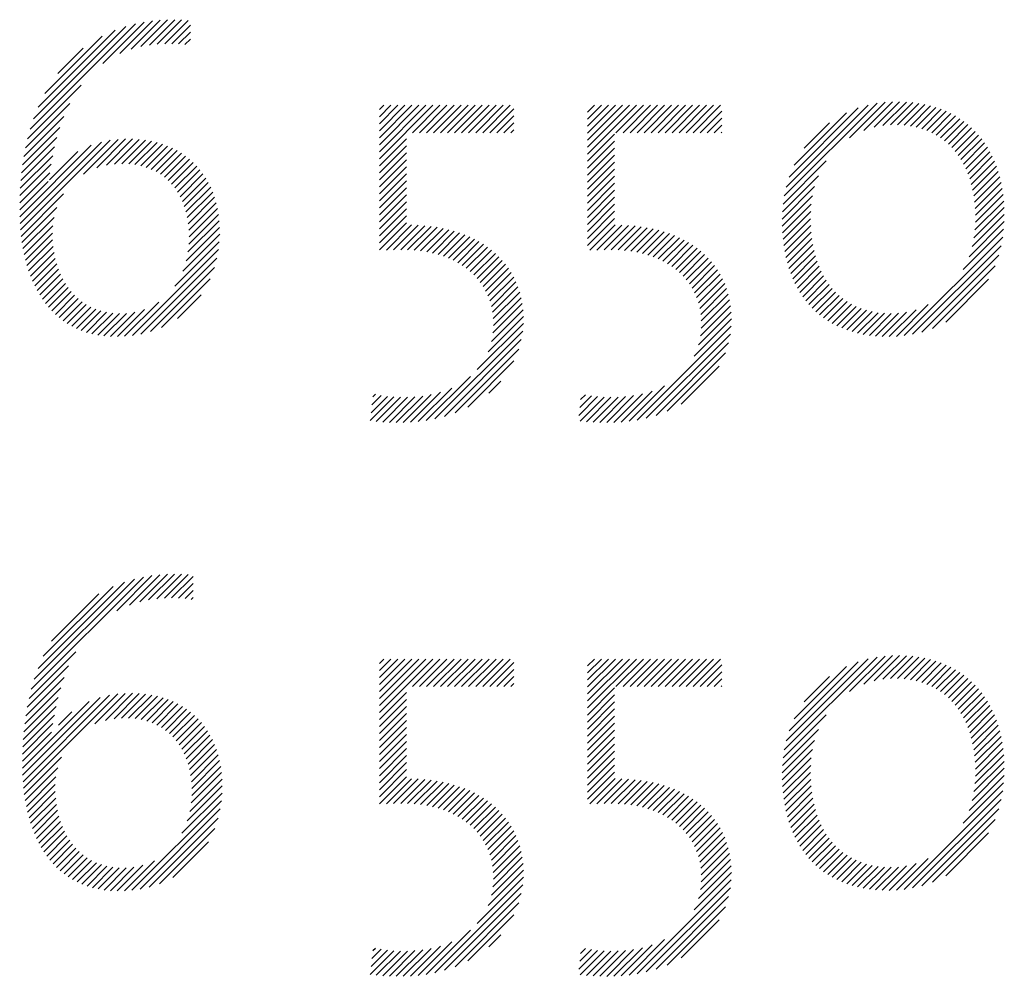
# Model space of a CAD drawing. Extents: x 3.3 to 41.5, y 2 to 51.7.
# Drawn here: x 37.9 to 39.1, y 49.4 to 50.6 of the extents above; entities that cross this region are included whole.
import ezdxf

# ---------------------------------------------------------------- set-up
doc = ezdxf.new("R2010")
doc.units = 0
doc.header["$LTSCALE"] = 3
doc.header["$MEASUREMENT"] = 0
doc.layers.get('0').update_dxf_attribs({"linetype": 'CONTINUOUS'})
doc.layers.add('BORDER', color=7, linetype='CONTINUOUS')
doc.styles.add('PLATE', font='ROMAND', dxfattribs={"width": 0.95})

# ---------------------------------------------------------------- blocks, each defined once
blk = doc.blocks.new('CTITLE')
at = {"color": 4}
for p, q in [((-0.78361, -0.38485), (-0.77316, -0.3744)), ((-0.77933, -0.38233), (-0.77109, -0.37409)), ((-0.77645, -0.38122), (-0.76914, -0.37391)), ((-0.77403, -0.38057), (-0.76727, -0.37381)), ((-0.77187, -0.38017), (-0.76548, -0.37379)), ((-0.76987, -0.37994), (-0.76378, -0.37385)), ((-0.76799, -0.37983), (-0.76211, -0.37395)), ((-0.80188, -0.40134), (-0.77538, -0.37484)), ((-0.80102, -0.39872), (-0.77779, -0.37548)), ((-0.79987, -0.3958), (-0.78049, -0.37642)), ((-0.76621, -0.37982), (-0.76154, -0.37515)), ((-0.76451, -0.37988), (-0.76154, -0.37691)), ((-0.7982, -0.39236), (-0.78373, -0.37789)), ((-0.76289, -0.38003), (-0.76154, -0.37868)), ((-0.79496, -0.38735), (-0.78852, -0.38092)), ((-0.80254, -0.40377), (-0.78904, -0.39027)), ((-0.80306, -0.40606), (-0.79192, -0.39492)), ((-0.7139, -0.39645), (-0.71279, -0.39534)), ((-0.7139, -0.39822), (-0.71102, -0.39534)), ((-0.7139, -0.39999), (-0.70925, -0.39534)), ((-0.7139, -0.40175), (-0.70748, -0.39534)), ((-0.7139, -0.40352), (-0.70572, -0.39534)), ((-0.7139, -0.40529), (-0.70395, -0.39534)), ((-0.7139, -0.40706), (-0.70218, -0.39534)), ((-0.7139, -0.40883), (-0.70041, -0.39534)), ((-0.70556, -0.40225), (-0.69865, -0.39534)), ((-0.70379, -0.40225), (-0.69688, -0.39534)), ((-0.70203, -0.40225), (-0.69511, -0.39534)), ((-0.70026, -0.40225), (-0.69334, -0.39534)), ((-0.69849, -0.40225), (-0.69157, -0.39534)), ((-0.69672, -0.40225), (-0.68981, -0.39534)), ((-0.69496, -0.40225), (-0.68804, -0.39534)), ((-0.69319, -0.40225), (-0.68627, -0.39534)), ((-0.69142, -0.40225), (-0.6845, -0.39534)), ((-0.68965, -0.40225), (-0.68274, -0.39534)), ((-0.68788, -0.40225), (-0.68097, -0.39534)), ((-0.68612, -0.40225), (-0.68007, -0.39621)), ((-0.66149, -0.39707), (-0.65975, -0.39534)), ((-0.66149, -0.39884), (-0.65799, -0.39534)), ((-0.66149, -0.40061), (-0.65622, -0.39534)), ((-0.66149, -0.40237), (-0.65445, -0.39534)), ((-0.66149, -0.40414), (-0.65268, -0.39534)), ((-0.66149, -0.40591), (-0.65092, -0.39534)), ((-0.66149, -0.40768), (-0.64915, -0.39534)), ((-0.6543, -0.40225), (-0.64738, -0.39534)), ((-0.65253, -0.40225), (-0.64561, -0.39534)), ((-0.65076, -0.40225), (-0.64384, -0.39534)), ((-0.64899, -0.40225), (-0.64208, -0.39534)), ((-0.64723, -0.40225), (-0.64031, -0.39534)), ((-0.64546, -0.40225), (-0.63854, -0.39534)), ((-0.64369, -0.40225), (-0.63677, -0.39534)), ((-0.64192, -0.40225), (-0.63501, -0.39534)), ((-0.64015, -0.40225), (-0.63324, -0.39534)), ((-0.63839, -0.40225), (-0.63147, -0.39534)), ((-0.63662, -0.40225), (-0.6297, -0.39534)), ((-0.63485, -0.40225), (-0.62794, -0.39534)), ((-0.63308, -0.40225), (-0.62766, -0.39683)), ((-0.6119, -0.41819), (-0.58854, -0.39484)), ((-0.61142, -0.41594), (-0.59076, -0.39529)), ((-0.61066, -0.41342), (-0.59326, -0.39602)), ((-0.59547, -0.40354), (-0.58651, -0.39457)), ((-0.59183, -0.40166), (-0.58462, -0.39445)), ((-0.58925, -0.40085), (-0.58285, -0.39444)), ((-0.58708, -0.40044), (-0.58115, -0.39452)), ((-0.58514, -0.40027), (-0.57953, -0.39466)), ((-0.58336, -0.40026), (-0.57797, -0.39487)), ((-0.5817, -0.40036), (-0.57648, -0.39514)), ((-0.58013, -0.40057), (-0.57505, -0.39548)), ((-0.57866, -0.40086), (-0.57368, -0.39588)), ((-0.57728, -0.40125), (-0.57237, -0.39634)), ((-0.57598, -0.40171), (-0.57111, -0.39685)), ((-0.80348, -0.40824), (-0.79339, -0.39816)), ((-0.68435, -0.40225), (-0.68007, -0.39797)), ((-0.63132, -0.40225), (-0.62766, -0.39859)), ((-0.60944, -0.41043), (-0.59624, -0.39722)), ((-0.57475, -0.40226), (-0.56991, -0.39742)), ((-0.5736, -0.40288), (-0.56877, -0.39804)), ((-0.57252, -0.40356), (-0.56767, -0.39872)), ((-0.8038, -0.41034), (-0.7944, -0.40094)), ((-0.68258, -0.40225), (-0.68007, -0.39974)), ((-0.68081, -0.40225), (-0.68007, -0.40151)), ((-0.62955, -0.40225), (-0.62766, -0.40036)), ((-0.60693, -0.40615), (-0.60051, -0.39973)), ((-0.57151, -0.40432), (-0.56663, -0.39944)), ((-0.57056, -0.40514), (-0.56564, -0.40022)), ((-0.56968, -0.40602), (-0.5647, -0.40105)), ((-0.80433, -0.42677), (-0.78172, -0.40417)), ((-0.80405, -0.41236), (-0.79516, -0.40346)), ((-0.78848, -0.4127), (-0.77971, -0.40393)), ((-0.78512, -0.4111), (-0.77785, -0.40383)), ((-0.7827, -0.41045), (-0.77609, -0.40384)), ((-0.78064, -0.41016), (-0.77443, -0.40394)), ((-0.77879, -0.41007), (-0.77285, -0.40413)), ((-0.7139, -0.41059), (-0.70708, -0.40377)), ((-0.66149, -0.40945), (-0.65467, -0.40262)), ((-0.62778, -0.40225), (-0.62766, -0.40213)), ((-0.56886, -0.40697), (-0.56381, -0.40192)), ((-0.5681, -0.40798), (-0.56297, -0.40285)), ((-0.5674, -0.40905), (-0.56217, -0.40382)), ((-0.80451, -0.42342), (-0.7865, -0.40541)), ((-0.80444, -0.42512), (-0.78394, -0.40462)), ((-0.80424, -0.41431), (-0.79575, -0.40582)), ((-0.77707, -0.41013), (-0.77134, -0.40439)), ((-0.77549, -0.41031), (-0.76991, -0.40473)), ((-0.77401, -0.4106), (-0.76856, -0.40514)), ((-0.77264, -0.411), (-0.76726, -0.40562)), ((-0.77137, -0.41149), (-0.76604, -0.40616)), ((-0.77018, -0.41207), (-0.76487, -0.40676)), ((-0.7139, -0.41236), (-0.70708, -0.40554)), ((-0.66149, -0.41121), (-0.65467, -0.40439)), ((-0.66149, -0.41298), (-0.65467, -0.40616)), ((-0.56676, -0.41018), (-0.56143, -0.40485)), ((-0.56618, -0.41136), (-0.56074, -0.40592)), ((-0.80438, -0.41622), (-0.79621, -0.40805)), ((-0.79699, -0.41413), (-0.78986, -0.407)), ((-0.76908, -0.41274), (-0.76377, -0.40743)), ((-0.76806, -0.41349), (-0.76272, -0.40815)), ((-0.76712, -0.41431), (-0.76174, -0.40893)), ((-0.7139, -0.41413), (-0.70708, -0.40731)), ((-0.7139, -0.4159), (-0.70708, -0.40908)), ((-0.66149, -0.41475), (-0.65467, -0.40793)), ((-0.56566, -0.41261), (-0.56009, -0.40704)), ((-0.56519, -0.41391), (-0.5595, -0.40821)), ((-0.80447, -0.41808), (-0.79658, -0.41019)), ((-0.76625, -0.41522), (-0.76081, -0.40977)), ((-0.76546, -0.41619), (-0.75993, -0.41066)), ((-0.76475, -0.41725), (-0.75912, -0.41161)), ((-0.7139, -0.41766), (-0.70708, -0.41084)), ((-0.66149, -0.41652), (-0.65467, -0.4097)), ((-0.66149, -0.41828), (-0.65467, -0.41146)), ((-0.6122, -0.42026), (-0.60132, -0.40938)), ((-0.56479, -0.41528), (-0.55895, -0.40944)), ((-0.56445, -0.41671), (-0.55845, -0.41071)), ((-0.80452, -0.4199), (-0.79697, -0.41234)), ((-0.76411, -0.41838), (-0.75836, -0.41262)), ((-0.76355, -0.41958), (-0.75765, -0.41369)), ((-0.7139, -0.41943), (-0.70708, -0.41261)), ((-0.66149, -0.42005), (-0.65467, -0.41323)), ((-0.61237, -0.4222), (-0.60331, -0.41314)), ((-0.56417, -0.4182), (-0.55801, -0.41203)), ((-0.56396, -0.41975), (-0.55762, -0.41341)), ((-0.80454, -0.42168), (-0.79739, -0.41453)), ((-0.76306, -0.42086), (-0.75701, -0.41481)), ((-0.76265, -0.42222), (-0.75642, -0.41599)), ((-0.7139, -0.4212), (-0.70708, -0.41438)), ((-0.7139, -0.42297), (-0.70708, -0.41615)), ((-0.66149, -0.42182), (-0.65467, -0.415)), ((-0.61243, -0.42403), (-0.60425, -0.41585)), ((-0.56381, -0.42137), (-0.55728, -0.41484)), ((-0.56374, -0.42307), (-0.557, -0.41633)), ((-0.80417, -0.42838), (-0.79349, -0.4177)), ((-0.76232, -0.42366), (-0.7559, -0.41724)), ((-0.76208, -0.42518), (-0.75544, -0.41854)), ((-0.7139, -0.42474), (-0.70708, -0.41791)), ((-0.66149, -0.42359), (-0.65467, -0.41677)), ((-0.66149, -0.42536), (-0.65467, -0.41853)), ((-0.61241, -0.42578), (-0.60479, -0.41816)), ((-0.56374, -0.42484), (-0.55678, -0.41787)), ((-0.80396, -0.42994), (-0.79516, -0.42114)), ((-0.76192, -0.4268), (-0.75504, -0.41991)), ((-0.76187, -0.42851), (-0.75471, -0.42135)), ((-0.7139, -0.4265), (-0.70708, -0.41968)), ((-0.7139, -0.42827), (-0.70708, -0.42145)), ((-0.66149, -0.42712), (-0.65467, -0.4203)), ((-0.61234, -0.42747), (-0.6051, -0.42023)), ((-0.56411, -0.42874), (-0.55651, -0.42114)), ((-0.56386, -0.42672), (-0.55662, -0.41948)), ((-0.80371, -0.43146), (-0.79586, -0.42361)), ((-0.76192, -0.43033), (-0.75445, -0.42286)), ((-0.7139, -0.43004), (-0.70708, -0.42322)), ((-0.66149, -0.42889), (-0.65467, -0.42207)), ((-0.66149, -0.43066), (-0.65467, -0.42384)), ((-0.6122, -0.4291), (-0.60525, -0.42215)), ((-0.61201, -0.43068), (-0.60528, -0.42395)), ((-0.56458, -0.43097), (-0.55647, -0.42287)), ((-0.80342, -0.43293), (-0.79618, -0.4257)), ((-0.76258, -0.43452), (-0.75417, -0.42611)), ((-0.76214, -0.43231), (-0.75427, -0.42444)), ((-0.7139, -0.43181), (-0.70708, -0.42499)), ((-0.71216, -0.43184), (-0.70583, -0.4255)), ((-0.71034, -0.43178), (-0.70413, -0.42557)), ((-0.70854, -0.43175), (-0.70248, -0.42569)), ((-0.7068, -0.43177), (-0.70089, -0.42587)), ((-0.70513, -0.43187), (-0.69935, -0.4261)), ((-0.70353, -0.43204), (-0.69787, -0.42638)), ((-0.66092, -0.43185), (-0.65455, -0.42549)), ((-0.65911, -0.43182), (-0.65281, -0.42552)), ((-0.65729, -0.43177), (-0.65113, -0.42561)), ((-0.65551, -0.43175), (-0.64951, -0.42575)), ((-0.65379, -0.4318), (-0.64793, -0.42594)), ((-0.65214, -0.43192), (-0.64641, -0.42619)), ((-0.65057, -0.43211), (-0.64494, -0.42649)), ((-0.61177, -0.4322), (-0.60523, -0.42567)), ((-0.56681, -0.43674), (-0.55663, -0.42657)), ((-0.56536, -0.43353), (-0.55651, -0.42467)), ((-0.80308, -0.43437), (-0.79627, -0.42756)), ((-0.76342, -0.43713), (-0.75415, -0.42786)), ((-0.702, -0.43227), (-0.69643, -0.42671)), ((-0.70053, -0.43258), (-0.69504, -0.42708)), ((-0.69913, -0.43294), (-0.6937, -0.42751)), ((-0.69779, -0.43337), (-0.69241, -0.42799)), ((-0.69651, -0.43386), (-0.69116, -0.42851)), ((-0.6953, -0.43441), (-0.68997, -0.42908)), ((-0.64906, -0.43237), (-0.64352, -0.42683)), ((-0.64762, -0.4327), (-0.64215, -0.42723)), ((-0.64624, -0.43309), (-0.64083, -0.42767)), ((-0.64492, -0.43354), (-0.63955, -0.42817)), ((-0.64367, -0.43405), (-0.63832, -0.42871)), ((-0.61147, -0.43367), (-0.60512, -0.42732)), ((-0.61112, -0.43509), (-0.60494, -0.42891)), ((-0.58169, -0.45339), (-0.55687, -0.42858)), ((-0.8027, -0.43575), (-0.79623, -0.42928)), ((-0.80228, -0.4371), (-0.79609, -0.43091)), ((-0.76549, -0.44097), (-0.75424, -0.42972)), ((-0.69414, -0.43503), (-0.68882, -0.4297)), ((-0.69304, -0.4357), (-0.68772, -0.43037)), ((-0.69201, -0.43643), (-0.68666, -0.43108)), ((-0.64247, -0.43462), (-0.63714, -0.4293)), ((-0.64134, -0.43526), (-0.63601, -0.42993)), ((-0.64026, -0.43595), (-0.63493, -0.43061)), ((-0.63925, -0.4367), (-0.63389, -0.43135)), ((-0.61072, -0.43646), (-0.60469, -0.43043)), ((-0.57957, -0.45304), (-0.55727, -0.43074)), ((-0.80181, -0.4384), (-0.79586, -0.43245)), ((-0.8013, -0.43966), (-0.79556, -0.43392)), ((-0.77612, -0.45337), (-0.75445, -0.4317)), ((-0.77399, -0.453), (-0.75484, -0.43385)), ((-0.69104, -0.43722), (-0.68566, -0.43185)), ((-0.69012, -0.43808), (-0.6847, -0.43266)), ((-0.68927, -0.439), (-0.6838, -0.43352)), ((-0.6383, -0.43752), (-0.63291, -0.43213)), ((-0.63741, -0.4384), (-0.63197, -0.43296)), ((-0.63658, -0.43934), (-0.63108, -0.43384)), ((-0.61027, -0.43777), (-0.60439, -0.4319)), ((-0.60976, -0.43904), (-0.60403, -0.4333)), ((-0.57724, -0.45248), (-0.55787, -0.43311)), ((-0.80074, -0.44087), (-0.79519, -0.43531)), ((-0.7716, -0.45238), (-0.75548, -0.43626)), ((-0.68849, -0.43998), (-0.68295, -0.43444)), ((-0.68778, -0.44104), (-0.68214, -0.4354)), ((-0.68714, -0.44217), (-0.6814, -0.43642)), ((-0.63582, -0.44035), (-0.63025, -0.43477)), ((-0.63513, -0.44143), (-0.62946, -0.43576)), ((-0.60921, -0.44025), (-0.6036, -0.43465)), ((-0.6086, -0.44141), (-0.60312, -0.43593)), ((-0.57457, -0.45158), (-0.55881, -0.43582)), ((-0.80014, -0.44203), (-0.79475, -0.43664)), ((-0.7995, -0.44315), (-0.79424, -0.4379)), ((-0.68657, -0.44337), (-0.68071, -0.4375)), ((-0.68609, -0.44466), (-0.68007, -0.43864)), ((-0.63452, -0.44258), (-0.62873, -0.4368)), ((-0.63398, -0.44381), (-0.62806, -0.43789)), ((-0.63353, -0.44513), (-0.62745, -0.43905)), ((-0.60795, -0.44253), (-0.60258, -0.43716)), ((-0.60725, -0.44359), (-0.60199, -0.43833)), ((-0.7988, -0.44423), (-0.79366, -0.43909)), ((-0.79806, -0.44526), (-0.79303, -0.44022)), ((-0.79727, -0.44623), (-0.79232, -0.44128)), ((-0.76878, -0.45133), (-0.75655, -0.4391)), ((-0.6857, -0.44603), (-0.6795, -0.43983)), ((-0.68541, -0.44751), (-0.67899, -0.44109)), ((-0.63318, -0.44654), (-0.6269, -0.44027)), ((-0.63293, -0.44806), (-0.62642, -0.44155)), ((-0.6065, -0.44461), (-0.60133, -0.43944)), ((-0.60569, -0.44557), (-0.60061, -0.44049)), ((-0.60484, -0.44649), (-0.59983, -0.44148)), ((-0.57124, -0.45001), (-0.56041, -0.43918)), ((-0.79643, -0.44716), (-0.79155, -0.44228)), ((-0.79554, -0.44804), (-0.79071, -0.44321)), ((-0.76475, -0.44907), (-0.75883, -0.44315)), ((-0.68524, -0.44911), (-0.67856, -0.44242)), ((-0.6852, -0.45084), (-0.67819, -0.44383)), ((-0.6328, -0.4497), (-0.62601, -0.44291)), ((-0.60394, -0.44736), (-0.59899, -0.44241)), ((-0.60299, -0.44817), (-0.59809, -0.44327)), ((-0.7946, -0.44886), (-0.7898, -0.44406)), ((-0.7936, -0.44963), (-0.78882, -0.44485)), ((-0.79255, -0.45035), (-0.78776, -0.44556)), ((-0.79143, -0.451), (-0.78661, -0.44618)), ((-0.77809, -0.45357), (-0.76947, -0.44495)), ((-0.68533, -0.45273), (-0.67791, -0.44531)), ((-0.63301, -0.45345), (-0.62542, -0.44585)), ((-0.63281, -0.45148), (-0.62567, -0.44434)), ((-0.60198, -0.44894), (-0.59712, -0.44407)), ((-0.60093, -0.44965), (-0.59609, -0.44481)), ((-0.59982, -0.45031), (-0.59498, -0.44547)), ((-0.59866, -0.45091), (-0.5938, -0.44606)), ((-0.58364, -0.45358), (-0.57564, -0.44557)), ((-0.79025, -0.45159), (-0.78538, -0.44672)), ((-0.78901, -0.45212), (-0.78406, -0.44716)), ((-0.7877, -0.45257), (-0.78263, -0.4475)), ((-0.78632, -0.45295), (-0.78109, -0.44773)), ((-0.78485, -0.45326), (-0.77942, -0.44783)), ((-0.78331, -0.45348), (-0.7776, -0.44778)), ((-0.78167, -0.45361), (-0.77556, -0.4475)), ((-0.77993, -0.45364), (-0.77312, -0.44683)), ((-0.6865, -0.45744), (-0.67762, -0.44856)), ((-0.68569, -0.45486), (-0.67772, -0.44689)), ((-0.6335, -0.4557), (-0.62526, -0.44746)), ((-0.59744, -0.45146), (-0.59255, -0.44657)), ((-0.59617, -0.45196), (-0.59121, -0.447)), ((-0.59484, -0.45239), (-0.58979, -0.44735)), ((-0.59344, -0.45277), (-0.58828, -0.44761)), ((-0.59199, -0.45308), (-0.58668, -0.44777)), ((-0.59047, -0.45333), (-0.58497, -0.44783)), ((-0.58888, -0.45351), (-0.58313, -0.44776)), ((-0.58722, -0.45361), (-0.58108, -0.44747)), ((-0.58548, -0.45364), (-0.57869, -0.44686)), ((-0.68926, -0.46197), (-0.67764, -0.45035)), ((-0.64893, -0.47467), (-0.62527, -0.451)), ((-0.63459, -0.45856), (-0.6252, -0.44917)), ((-0.69991, -0.47438), (-0.6778, -0.45228)), ((-0.64669, -0.4742), (-0.62549, -0.453)), ((-0.69753, -0.47377), (-0.67816, -0.4544)), ((-0.64422, -0.4735), (-0.62593, -0.45521)), ((-0.69486, -0.47287), (-0.67881, -0.45682)), ((-0.64141, -0.47245), (-0.62673, -0.45777)), ((-0.69165, -0.47142), (-0.68001, -0.45978)), ((-0.63785, -0.47066), (-0.62827, -0.46108)), ((-0.70209, -0.4748), (-0.69096, -0.46367)), ((-0.68632, -0.46786), (-0.68332, -0.46486)), ((-0.65102, -0.47499), (-0.64209, -0.46606)), ((-0.71601, -0.47281), (-0.71191, -0.4687)), ((-0.71578, -0.47081), (-0.71345, -0.46848)), ((-0.71555, -0.46881), (-0.71492, -0.46818)), ((-0.71139, -0.47526), (-0.70496, -0.46882)), ((-0.70967, -0.4753), (-0.70298, -0.46862)), ((-0.7079, -0.4753), (-0.70086, -0.46826)), ((-0.70606, -0.47523), (-0.6985, -0.46767)), ((-0.70413, -0.47507), (-0.6957, -0.46664)), ((-0.66368, -0.47351), (-0.65893, -0.46876)), ((-0.66345, -0.47151), (-0.6605, -0.46857)), ((-0.66321, -0.46951), (-0.662, -0.4683)), ((-0.65838, -0.47528), (-0.65187, -0.46877)), ((-0.65664, -0.47531), (-0.64985, -0.46851)), ((-0.65485, -0.47529), (-0.64765, -0.46809)), ((-0.65298, -0.47518), (-0.64517, -0.46738)), ((-0.71624, -0.47481), (-0.71029, -0.46885)), ((-0.7147, -0.47503), (-0.7086, -0.46893)), ((-0.71307, -0.47517), (-0.70682, -0.46892)), ((-0.66332, -0.47492), (-0.65729, -0.46889)), ((-0.66172, -0.47509), (-0.65557, -0.46894)), ((-0.66007, -0.47521), (-0.65377, -0.4689)), ((-0.77205, -0.52), (-0.76551, -0.51347)), ((-0.80161, -0.5425), (-0.77334, -0.51423)), ((-0.80088, -0.54), (-0.77563, -0.51474)), ((-0.79992, -0.53727), (-0.77814, -0.51549)), ((-0.78008, -0.52274), (-0.77122, -0.51388)), ((-0.77687, -0.52129), (-0.76923, -0.51365)), ((-0.7743, -0.52049), (-0.76733, -0.51352)), ((-0.76999, -0.51971), (-0.76378, -0.5135)), ((-0.76807, -0.51956), (-0.7621, -0.5136)), ((-0.76625, -0.51951), (-0.76086, -0.51412)), ((-0.76451, -0.51954), (-0.76086, -0.51589)), ((-0.79861, -0.53419), (-0.78101, -0.51659)), ((-0.79656, -0.53038), (-0.78461, -0.51843)), ((-0.76286, -0.51965), (-0.76086, -0.51765)), ((-0.7613, -0.51986), (-0.76086, -0.51942)), ((-0.80219, -0.54484), (-0.7904, -0.53305)), ((-0.7139, -0.536), (-0.71279, -0.53489)), ((-0.7139, -0.53777), (-0.71102, -0.53489)), ((-0.7139, -0.53954), (-0.70925, -0.53489)), ((-0.7139, -0.54131), (-0.70748, -0.53489)), ((-0.7139, -0.54307), (-0.70572, -0.53489)), ((-0.7139, -0.54484), (-0.70395, -0.53489)), ((-0.7139, -0.54661), (-0.70218, -0.53489)), ((-0.7139, -0.54838), (-0.70041, -0.53489)), ((-0.70556, -0.54181), (-0.69865, -0.53489)), ((-0.70379, -0.54181), (-0.69688, -0.53489)), ((-0.70203, -0.54181), (-0.69511, -0.53489)), ((-0.70026, -0.54181), (-0.69334, -0.53489)), ((-0.69849, -0.54181), (-0.69157, -0.53489)), ((-0.69672, -0.54181), (-0.68981, -0.53489)), ((-0.69496, -0.54181), (-0.68804, -0.53489)), ((-0.69319, -0.54181), (-0.68627, -0.53489)), ((-0.69142, -0.54181), (-0.6845, -0.53489)), ((-0.68965, -0.54181), (-0.68274, -0.53489)), ((-0.68788, -0.54181), (-0.68097, -0.53489)), ((-0.68612, -0.54181), (-0.68007, -0.53576)), ((-0.66149, -0.53662), (-0.65975, -0.53489)), ((-0.66149, -0.53839), (-0.65799, -0.53489)), ((-0.66149, -0.54016), (-0.65622, -0.53489)), ((-0.66149, -0.54193), (-0.65445, -0.53489)), ((-0.66149, -0.54369), (-0.65268, -0.53489)), ((-0.66149, -0.54546), (-0.65092, -0.53489)), ((-0.66149, -0.54723), (-0.64915, -0.53489)), ((-0.6543, -0.54181), (-0.64738, -0.53489)), ((-0.65253, -0.54181), (-0.64561, -0.53489)), ((-0.65076, -0.54181), (-0.64384, -0.53489)), ((-0.64899, -0.54181), (-0.64208, -0.53489)), ((-0.64723, -0.54181), (-0.64031, -0.53489)), ((-0.64546, -0.54181), (-0.63854, -0.53489)), ((-0.64369, -0.54181), (-0.63677, -0.53489)), ((-0.64192, -0.54181), (-0.63501, -0.53489)), ((-0.64015, -0.54181), (-0.63324, -0.53489)), ((-0.63839, -0.54181), (-0.63147, -0.53489)), ((-0.63662, -0.54181), (-0.6297, -0.53489)), ((-0.63485, -0.54181), (-0.62794, -0.53489)), ((-0.6119, -0.55774), (-0.58854, -0.53439)), ((-0.61142, -0.55549), (-0.59076, -0.53484)), ((-0.61066, -0.55297), (-0.59326, -0.53557)), ((-0.59547, -0.54309), (-0.58651, -0.53413)), ((-0.59183, -0.54122), (-0.58462, -0.534)), ((-0.58925, -0.5404), (-0.58285, -0.534)), ((-0.58708, -0.53999), (-0.58115, -0.53407)), ((-0.58514, -0.53982), (-0.57953, -0.53421)), ((-0.58336, -0.53981), (-0.57797, -0.53442)), ((-0.5817, -0.53992), (-0.57648, -0.5347)), ((-0.58013, -0.54012), (-0.57505, -0.53503)), ((-0.57866, -0.54042), (-0.57368, -0.53543)), ((-0.80264, -0.54706), (-0.7922, -0.53662)), ((-0.68435, -0.54181), (-0.68007, -0.53753)), ((-0.63308, -0.54181), (-0.62766, -0.53638)), ((-0.63132, -0.54181), (-0.62766, -0.53815)), ((-0.60944, -0.54998), (-0.59624, -0.53678)), ((-0.57728, -0.5408), (-0.57237, -0.53589)), ((-0.57598, -0.54127), (-0.57111, -0.5364)), ((-0.57475, -0.54181), (-0.56991, -0.53697)), ((-0.5736, -0.54243), (-0.56877, -0.53759)), ((-0.57252, -0.54311), (-0.56767, -0.53827)), ((-0.803, -0.54919), (-0.79336, -0.53955)), ((-0.68258, -0.54181), (-0.68007, -0.53929)), ((-0.62955, -0.54181), (-0.62766, -0.53991)), ((-0.60693, -0.5457), (-0.60051, -0.53928)), ((-0.57151, -0.54387), (-0.56663, -0.53899)), ((-0.57056, -0.54469), (-0.56564, -0.53977)), ((-0.56968, -0.54558), (-0.5647, -0.5406)), ((-0.80328, -0.55123), (-0.7942, -0.54216)), ((-0.68081, -0.54181), (-0.68007, -0.54106)), ((-0.66149, -0.549), (-0.65467, -0.54218)), ((-0.62778, -0.54181), (-0.62766, -0.54168)), ((-0.56886, -0.54652), (-0.56381, -0.54147)), ((-0.5681, -0.54753), (-0.56297, -0.5424)), ((-0.80385, -0.56241), (-0.78704, -0.5456)), ((-0.8038, -0.56413), (-0.78425, -0.54458)), ((-0.8037, -0.5658), (-0.78192, -0.54402)), ((-0.80356, -0.56742), (-0.77983, -0.5437)), ((-0.80349, -0.55322), (-0.79485, -0.54457)), ((-0.78561, -0.55125), (-0.77792, -0.54355)), ((-0.78295, -0.55035), (-0.77612, -0.54352)), ((-0.78077, -0.54994), (-0.77442, -0.54359)), ((-0.77885, -0.54978), (-0.7728, -0.54374)), ((-0.77708, -0.54978), (-0.77127, -0.54397)), ((-0.77544, -0.54991), (-0.76981, -0.54428)), ((-0.77392, -0.55016), (-0.76842, -0.54466)), ((-0.77251, -0.55052), (-0.7671, -0.54511)), ((-0.7712, -0.55098), (-0.76585, -0.54563)), ((-0.7139, -0.55015), (-0.70708, -0.54332)), ((-0.7139, -0.55191), (-0.70708, -0.54509)), ((-0.66149, -0.55077), (-0.65467, -0.54394)), ((-0.66149, -0.55253), (-0.65467, -0.54571)), ((-0.5674, -0.5486), (-0.56217, -0.54337)), ((-0.56676, -0.54973), (-0.56143, -0.5444)), ((-0.56618, -0.55091), (-0.56074, -0.54547)), ((-0.80365, -0.55514), (-0.79535, -0.54685)), ((-0.79479, -0.55159), (-0.79143, -0.54823)), ((-0.76998, -0.55152), (-0.76466, -0.54621)), ((-0.76884, -0.55216), (-0.76353, -0.54685)), ((-0.76779, -0.55287), (-0.76247, -0.54755)), ((-0.7139, -0.55368), (-0.70708, -0.54686)), ((-0.66149, -0.5543), (-0.65467, -0.54748)), ((-0.56566, -0.55216), (-0.56009, -0.54659)), ((-0.56519, -0.55346), (-0.5595, -0.54777)), ((-0.80376, -0.55702), (-0.79576, -0.54902)), ((-0.76682, -0.55367), (-0.76146, -0.5483)), ((-0.76592, -0.55454), (-0.7605, -0.54912)), ((-0.7651, -0.55549), (-0.75961, -0.54999)), ((-0.7139, -0.55545), (-0.70708, -0.54863)), ((-0.7139, -0.55722), (-0.70708, -0.5504)), ((-0.66149, -0.55607), (-0.65467, -0.54925)), ((-0.6122, -0.55981), (-0.60132, -0.54893)), ((-0.56479, -0.55483), (-0.55895, -0.54899)), ((-0.56445, -0.55626), (-0.55845, -0.55026)), ((-0.80383, -0.55885), (-0.79615, -0.55117)), ((-0.76436, -0.55651), (-0.75877, -0.55092)), ((-0.76369, -0.55761), (-0.75799, -0.55191)), ((-0.76309, -0.55878), (-0.75726, -0.55295)), ((-0.7139, -0.55898), (-0.70708, -0.55216)), ((-0.66149, -0.55784), (-0.65467, -0.55102)), ((-0.66149, -0.5596), (-0.65467, -0.55278)), ((-0.61237, -0.56175), (-0.60331, -0.55269)), ((-0.56417, -0.55775), (-0.55801, -0.55159)), ((-0.56396, -0.5593), (-0.55762, -0.55296)), ((-0.80386, -0.56065), (-0.79654, -0.55334)), ((-0.76257, -0.56003), (-0.7566, -0.55405)), ((-0.76213, -0.56135), (-0.75599, -0.55521)), ((-0.7139, -0.56075), (-0.70708, -0.55393)), ((-0.66149, -0.56137), (-0.65467, -0.55455)), ((-0.61243, -0.56358), (-0.60425, -0.5554)), ((-0.56381, -0.56092), (-0.55728, -0.55439)), ((-0.76177, -0.56276), (-0.75544, -0.55643)), ((-0.76149, -0.56424), (-0.75495, -0.55771)), ((-0.7139, -0.56252), (-0.70708, -0.5557)), ((-0.7139, -0.56429), (-0.70708, -0.55747)), ((-0.66149, -0.56314), (-0.65467, -0.55632)), ((-0.66149, -0.56491), (-0.65467, -0.55809)), ((-0.61241, -0.56533), (-0.60479, -0.55771)), ((-0.56374, -0.56262), (-0.557, -0.55588)), ((-0.56374, -0.56439), (-0.55678, -0.55743)), ((-0.80337, -0.569), (-0.794, -0.55963)), ((-0.76129, -0.56582), (-0.75453, -0.55906)), ((-0.7612, -0.56749), (-0.75418, -0.56047)), ((-0.7139, -0.56606), (-0.70708, -0.55923)), ((-0.66149, -0.56668), (-0.65467, -0.55985)), ((-0.61234, -0.56702), (-0.6051, -0.55979)), ((-0.56386, -0.56627), (-0.55662, -0.55903)), ((-0.80314, -0.57054), (-0.79495, -0.56235)), ((-0.7612, -0.56926), (-0.75389, -0.56195)), ((-0.7139, -0.56782), (-0.70708, -0.561)), ((-0.7139, -0.56959), (-0.70708, -0.56277)), ((-0.66149, -0.56844), (-0.65467, -0.56162)), ((-0.6122, -0.56865), (-0.60525, -0.5617)), ((-0.56458, -0.57052), (-0.55647, -0.56242)), ((-0.56411, -0.5683), (-0.55651, -0.56069)), ((-0.80286, -0.57203), (-0.7954, -0.56457)), ((-0.76168, -0.57328), (-0.75354, -0.56514)), ((-0.76135, -0.57117), (-0.75368, -0.5635)), ((-0.7139, -0.57136), (-0.70708, -0.56454)), ((-0.71216, -0.57139), (-0.70583, -0.56505)), ((-0.71034, -0.57133), (-0.70413, -0.56512)), ((-0.70854, -0.5713), (-0.70248, -0.56524)), ((-0.7068, -0.57132), (-0.70089, -0.56542)), ((-0.66149, -0.57021), (-0.65467, -0.56339)), ((-0.66092, -0.57141), (-0.65455, -0.56504)), ((-0.65911, -0.57137), (-0.65281, -0.56507)), ((-0.65729, -0.57132), (-0.65113, -0.56516)), ((-0.65551, -0.5713), (-0.64951, -0.5653)), ((-0.65379, -0.57135), (-0.64793, -0.56549)), ((-0.61201, -0.57023), (-0.60528, -0.5635)), ((-0.61177, -0.57176), (-0.60523, -0.56522)), ((-0.56536, -0.57308), (-0.55651, -0.56422)), ((-0.80255, -0.57348), (-0.79557, -0.56651)), ((-0.76233, -0.5757), (-0.75349, -0.56686)), ((-0.70513, -0.57142), (-0.69935, -0.56565)), ((-0.70353, -0.57159), (-0.69787, -0.56593)), ((-0.702, -0.57183), (-0.69643, -0.56626)), ((-0.70053, -0.57213), (-0.69504, -0.56664)), ((-0.69913, -0.5725), (-0.6937, -0.56706)), ((-0.69779, -0.57292), (-0.69241, -0.56754)), ((-0.69651, -0.57341), (-0.69116, -0.56806)), ((-0.65214, -0.57147), (-0.64641, -0.56574)), ((-0.65057, -0.57167), (-0.64494, -0.56604)), ((-0.64906, -0.57192), (-0.64352, -0.56638)), ((-0.64762, -0.57225), (-0.64215, -0.56678)), ((-0.64624, -0.57264), (-0.64083, -0.56723)), ((-0.64492, -0.57309), (-0.63955, -0.56772)), ((-0.61147, -0.57323), (-0.60512, -0.56687)), ((-0.56681, -0.57629), (-0.55663, -0.56612)), ((-0.80218, -0.57489), (-0.79557, -0.56828)), ((-0.80178, -0.57625), (-0.79547, -0.56995)), ((-0.76366, -0.5788), (-0.75354, -0.56867)), ((-0.6953, -0.57397), (-0.68997, -0.56863)), ((-0.69414, -0.57458), (-0.68882, -0.56925)), ((-0.69304, -0.57525), (-0.68772, -0.56992)), ((-0.64367, -0.5736), (-0.63832, -0.56826)), ((-0.64247, -0.57417), (-0.63714, -0.56885)), ((-0.64134, -0.57481), (-0.63601, -0.56948)), ((-0.64026, -0.5755), (-0.63493, -0.57017)), ((-0.61112, -0.57464), (-0.60494, -0.56846)), ((-0.61072, -0.57601), (-0.60469, -0.56998)), ((-0.58169, -0.59294), (-0.55687, -0.56813)), ((-0.57957, -0.59259), (-0.55727, -0.57029)), ((-0.80133, -0.57757), (-0.79528, -0.57152)), ((-0.80084, -0.57885), (-0.79501, -0.57302)), ((-0.77626, -0.59316), (-0.75369, -0.57059)), ((-0.7742, -0.59287), (-0.75401, -0.57267)), ((-0.69201, -0.57598), (-0.68666, -0.57064)), ((-0.69104, -0.57678), (-0.68566, -0.5714)), ((-0.69012, -0.57763), (-0.6847, -0.57221)), ((-0.63925, -0.57625), (-0.63389, -0.5709)), ((-0.6383, -0.57707), (-0.63291, -0.57168)), ((-0.63741, -0.57795), (-0.63197, -0.57251)), ((-0.61027, -0.57732), (-0.60439, -0.57145)), ((-0.60976, -0.57859), (-0.60403, -0.57285)), ((-0.57724, -0.59203), (-0.55787, -0.57266)), ((-0.8003, -0.58008), (-0.79467, -0.57445)), ((-0.77192, -0.59236), (-0.75453, -0.57497)), ((-0.68927, -0.57855), (-0.6838, -0.57308)), ((-0.68849, -0.57954), (-0.68295, -0.57399)), ((-0.68778, -0.58059), (-0.68214, -0.57496)), ((-0.63658, -0.57889), (-0.63108, -0.57339)), ((-0.63582, -0.5799), (-0.63025, -0.57432)), ((-0.63513, -0.58098), (-0.62946, -0.57531)), ((-0.60921, -0.5798), (-0.6036, -0.5742)), ((-0.6086, -0.58097), (-0.60312, -0.57548)), ((-0.57457, -0.59113), (-0.55881, -0.57537)), ((-0.79972, -0.58126), (-0.79426, -0.5758)), ((-0.79909, -0.5824), (-0.79378, -0.57709)), ((-0.76931, -0.59151), (-0.7554, -0.5776)), ((-0.68714, -0.58172), (-0.6814, -0.57598)), ((-0.68657, -0.58292), (-0.68071, -0.57705)), ((-0.63452, -0.58213), (-0.62873, -0.57635)), ((-0.63398, -0.58336), (-0.62806, -0.57744)), ((-0.60795, -0.58208), (-0.60258, -0.57671)), ((-0.60725, -0.58314), (-0.60199, -0.57788)), ((-0.79842, -0.5835), (-0.79323, -0.57831)), ((-0.7977, -0.58454), (-0.79262, -0.57947)), ((-0.68609, -0.58421), (-0.68007, -0.57819)), ((-0.6857, -0.58558), (-0.6795, -0.57938)), ((-0.63353, -0.58468), (-0.62745, -0.5786)), ((-0.63318, -0.58609), (-0.6269, -0.57982)), ((-0.6065, -0.58416), (-0.60133, -0.57899)), ((-0.60569, -0.58513), (-0.60061, -0.58004)), ((-0.57124, -0.58956), (-0.56041, -0.57873)), ((-0.79693, -0.58554), (-0.79194, -0.58056)), ((-0.79611, -0.58649), (-0.7912, -0.58158)), ((-0.79524, -0.58739), (-0.79039, -0.58254)), ((-0.76597, -0.58994), (-0.75699, -0.58096)), ((-0.68541, -0.58706), (-0.67899, -0.58064)), ((-0.68524, -0.58866), (-0.67856, -0.58197)), ((-0.63293, -0.58761), (-0.62642, -0.5811)), ((-0.6328, -0.58925), (-0.62601, -0.58246)), ((-0.60484, -0.58604), (-0.59983, -0.58103)), ((-0.60394, -0.58691), (-0.59899, -0.58196)), ((-0.60299, -0.58772), (-0.59809, -0.58283)), ((-0.79432, -0.58824), (-0.78951, -0.58343)), ((-0.79334, -0.58903), (-0.78855, -0.58424)), ((-0.79231, -0.58976), (-0.78753, -0.58498)), ((-0.68533, -0.59228), (-0.67791, -0.58486)), ((-0.6852, -0.59039), (-0.67819, -0.58338)), ((-0.63301, -0.593), (-0.62542, -0.5854)), ((-0.63281, -0.59103), (-0.62567, -0.58389)), ((-0.60198, -0.58849), (-0.59712, -0.58363)), ((-0.60093, -0.5892), (-0.59609, -0.58436)), ((-0.59982, -0.58986), (-0.59498, -0.58502)), ((-0.58364, -0.59313), (-0.57564, -0.58512)), ((-0.79122, -0.59044), (-0.78642, -0.58564)), ((-0.79007, -0.59106), (-0.78522, -0.58621)), ((-0.78885, -0.59161), (-0.78394, -0.58669)), ((-0.78757, -0.5921), (-0.78255, -0.58708)), ((-0.78621, -0.59251), (-0.78106, -0.58735)), ((-0.78478, -0.59284), (-0.77944, -0.5875)), ((-0.78327, -0.5931), (-0.77769, -0.58751)), ((-0.78167, -0.59327), (-0.77574, -0.58734)), ((-0.77997, -0.59334), (-0.7735, -0.58686)), ((-0.77817, -0.59331), (-0.77058, -0.58571)), ((-0.68569, -0.59442), (-0.67772, -0.58644)), ((-0.6335, -0.59525), (-0.62526, -0.58701)), ((-0.59866, -0.59046), (-0.5938, -0.58561)), ((-0.59744, -0.59102), (-0.59255, -0.58612)), ((-0.59617, -0.59151), (-0.59121, -0.58655)), ((-0.59484, -0.59195), (-0.58979, -0.5869)), ((-0.59344, -0.59232), (-0.58828, -0.58716)), ((-0.59199, -0.59263), (-0.58668, -0.58732)), ((-0.59047, -0.59288), (-0.58497, -0.58738)), ((-0.58888, -0.59306), (-0.58313, -0.58731)), ((-0.58722, -0.59317), (-0.58108, -0.58702)), ((-0.58548, -0.59319), (-0.57869, -0.58641)), ((-0.68926, -0.60152), (-0.67764, -0.5899)), ((-0.6865, -0.59699), (-0.67762, -0.58811)), ((-0.63459, -0.59812), (-0.6252, -0.58872)), ((-0.69991, -0.61393), (-0.6778, -0.59183)), ((-0.64893, -0.61422), (-0.62527, -0.59056)), ((-0.64669, -0.61375), (-0.62549, -0.59255)), ((-0.69753, -0.61333), (-0.67816, -0.59395)), ((-0.64422, -0.61305), (-0.62593, -0.59476)), ((-0.69486, -0.61242), (-0.67881, -0.59637)), ((-0.64141, -0.612), (-0.62673, -0.59733)), ((-0.69165, -0.61097), (-0.68001, -0.59933)), ((-0.63785, -0.61021), (-0.62827, -0.60063)), ((-0.70209, -0.61435), (-0.69096, -0.60322)), ((-0.68632, -0.60741), (-0.68332, -0.60441)), ((-0.71555, -0.60836), (-0.71492, -0.60773)), ((-0.70606, -0.61478), (-0.6985, -0.60722)), ((-0.70413, -0.61462), (-0.6957, -0.60619)), ((-0.65485, -0.61484), (-0.64765, -0.60764)), ((-0.65298, -0.61474), (-0.64517, -0.60693)), ((-0.65102, -0.61454), (-0.64209, -0.60561)), ((-0.71624, -0.61436), (-0.71029, -0.60841)), ((-0.71601, -0.61236), (-0.71191, -0.60825)), ((-0.71578, -0.61036), (-0.71345, -0.60803)), ((-0.7147, -0.61458), (-0.7086, -0.60848)), ((-0.71307, -0.61472), (-0.70682, -0.60847)), ((-0.71139, -0.61481), (-0.70496, -0.60838)), ((-0.70967, -0.61485), (-0.70298, -0.60817)), ((-0.7079, -0.61485), (-0.70086, -0.60781)), ((-0.66368, -0.61306), (-0.65893, -0.60831)), ((-0.66345, -0.61106), (-0.6605, -0.60812)), ((-0.66332, -0.61447), (-0.65729, -0.60844)), ((-0.66321, -0.60906), (-0.662, -0.60785)), ((-0.66172, -0.61464), (-0.65557, -0.60849)), ((-0.66007, -0.61476), (-0.65377, -0.60845)), ((-0.65838, -0.61483), (-0.65187, -0.60832)), ((-0.65664, -0.61486), (-0.64985, -0.60806))]:
    blk.add_line(p, q, dxfattribs=at)
at = {"style": 'PLATE', "width": 0.95}
for tag, p, height in [('PLATE1', (-7.70354, -1.16525), 0.14), ('DESC1', (-7.70354, -1.32525), 0.1), ('DESC1', (-7.70354, -1.48525), 0.1), ('DESC1', (-7.70354, -1.64525), 0.1), ('PLATE2', (-7.70354, -1.91525), 0.14), ('DESC2', (-7.70354, -2.07525), 0.1), ('DESC2', (-7.70354, -2.23525), 0.1), ('DESC2', (-7.70354, -2.39525), 0.1), ('DWG', (-6.60598, -10.06018), 0.14), ('REV', (-2.39104, -10.05837), 0.1)]:
    blk.add_attdef(tag, p, '', height=height, dxfattribs=at)

msp = doc.modelspace()

# ---------------------------------------------------------------- block references
at = {"layer": 'BORDER', "xscale": 5, "yscale": 5, "zscale": 5}
msp.add_blockref('CTITLE', (41.8956, 52.5012), dxfattribs=at)

doc.saveas('drawing.dxf')
